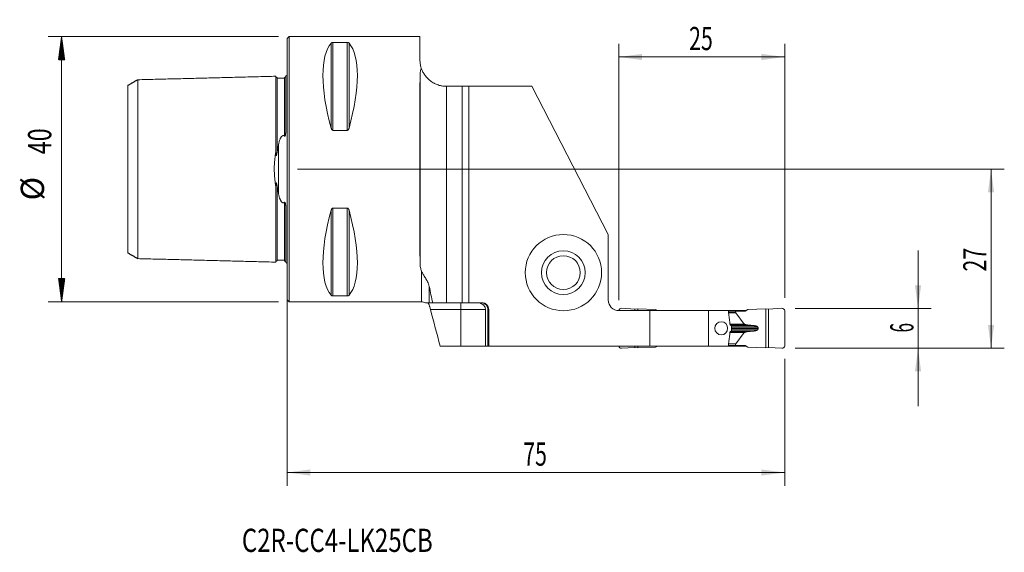
# Model space of a CAD drawing. Units: millimetres. Extents: x -40 to 108, y -58 to 23.
import ezdxf

# ---------------------------------------------------------------- set-up
doc = ezdxf.new("R2010")
doc.units = ezdxf.units.MM
for name, color, linetype in [('1', 4, 'Continuous'), ('2', 7, 'Continuous'), ('SK1', 4, 'Continuous'), ('SK2', 7, 'Continuous'), ('SK6', 5, 'Continuous')]:
    doc.layers.add(name, color=color, linetype=linetype)
doc.styles.add('iso_b_vert', font='simplex.shx')
doc.dimstyles.get("Standard").update_dxf_attribs({"dimtxt": 0.18, "dimasz": 0.18, "dimexe": 0.18, "dimexo": 0.0625, "dimgap": 0.09, "dimtad": 1, "dimzin": 0, "dimdsep": 52, "dimtxsty": 'Standard', "dimcen": 0.09, "dimadec": 0, "dimazin": 0, "dimtfac": 1, "dimtdec": 4, "dimtofl": 0, "dimtmove": 0, "dimatfit": 3, "dimfxl": 1, "dimtolj": 1, "dimtzin": 0, "dimarcsym": 0})

# ---------------------------------------------------------------- blocks, each defined once
blk = doc.blocks.new('_U0')
at = {"layer": '2', "lineweight": 13}
for p, q in [((1.5875, 0), (108.1, 0)), ((106.1, -27), (106.1, 0)), ((76.5875, -27), (108.1, -27))]:
    blk.add_line(p, q, dxfattribs=at)
at = {"layer": '2', "lineweight": 18}
for points in [[(106.1, 0), (106.560784, -3.499998), (105.639216, -3.500002)], [(106.1, -27), (105.639216, -23.500002), (106.560784, -23.499998)]]:
    blk.add_solid(points, dxfattribs=at)
at = {"layer": '2', "lineweight": 18, "insert": (105.410366, -15.432966), "char_height": 3.5, "attachment_point": 7, "rotation": 90, "line_spacing_factor": 1.084337, "style": 'iso_b_vert'}
blk.add_mtext('\\W0.6740;27', dxfattribs=at)
blk = doc.blocks.new('_U1')
at = {"layer": '2', "lineweight": 13}
for p, q in [((95.1, -12.25), (95.1, -35.75)), ((76.5875, -21), (97.1, -21)), ((76.5875, -27), (97.1, -27))]:
    blk.add_line(p, q, dxfattribs=at)
at = {"layer": '2', "lineweight": 18}
for points in [[(95.1, -21), (94.639216, -17.500002), (95.560784, -17.499998)], [(95.1, -27), (95.560784, -30.499998), (94.639216, -30.500002)]]:
    blk.add_solid(points, dxfattribs=at)
at = {"layer": '2', "lineweight": 18, "insert": (94.410366, -24.625233), "char_height": 3.5, "attachment_point": 7, "rotation": 90, "line_spacing_factor": 1.084337, "style": 'iso_b_vert'}
blk.add_mtext('\\W0.5404;6', dxfattribs=at)
blk = doc.blocks.new('_U2')
at = {"layer": '2', "lineweight": 13}
for p, q in [((50, -19.7375), (50, 18.925)), ((75, -19.4125), (75, 18.925)), ((50, 16.925), (75, 16.925))]:
    blk.add_line(p, q, dxfattribs=at)
at = {"layer": '2', "lineweight": 18}
for points in [[(50, 16.925), (53.499998, 17.385784), (53.500002, 16.464216)], [(75, 16.925), (71.500002, 16.464216), (71.499998, 17.385784)]]:
    blk.add_solid(points, dxfattribs=at)
at = {"layer": '2', "lineweight": 18, "insert": (60.595034, 17.957634), "char_height": 3.5, "attachment_point": 7, "line_spacing_factor": 1.084337, "style": 'iso_b_vert'}
blk.add_mtext('\\W0.6740;25', dxfattribs=at)
blk = doc.blocks.new('_U3')
at = {"layer": '2', "lineweight": 13}
for p, q in [((0, -1.5875), (0, -47.75)), ((75, -28.5875), (75, -47.75)), ((0, -45.75), (75, -45.75))]:
    blk.add_line(p, q, dxfattribs=at)
at = {"layer": '2', "lineweight": 18}
for points in [[(0, -45.75), (3.499998, -45.289216), (3.500002, -46.210784)], [(75, -45.75), (71.500002, -46.210784), (71.499998, -45.289216)]]:
    blk.add_solid(points, dxfattribs=at)
at = {"layer": '2', "lineweight": 18, "insert": (35.595034, -44.717366), "char_height": 3.5, "attachment_point": 7, "line_spacing_factor": 1.084337, "style": 'iso_b_vert'}
blk.add_mtext('\\W0.6740;75', dxfattribs=at)

msp = doc.modelspace()

# ---------------------------------------------------------------- hatches: boundary and pattern name
at = {"layer": 'SK2', "lineweight": 13}
h = msp.add_hatch(dxfattribs=at)
h.set_pattern_fill('ANSI31', color=256, scale=0.0062, style=0)
h.paths.add_polyline_path([(-33.98, 20), (-33.51, 16.5), (-34.44, 16.5)])
h = msp.add_hatch(dxfattribs=at)
h.set_pattern_fill('ANSI31', color=256, scale=0.0062, style=0)
h.paths.add_polyline_path([(-33.98, -20), (-34.44, -16.5), (-33.51, -16.5)])

# ---------------------------------------------------------------- linework, layer by layer
at = {"layer": '1', "lineweight": 18}
for p, q in [((0.3, 20), (0, 19.7)), ((0, 19.7), (0, -19.7)), ((20, 20), (0.3, 20)), ((0.3, 20), (0.3, -20)), ((20.03, 16.47), (20, 20)), ((6.92, 19.12), (9.08, 19.12)), ((24.05, 12.5), (24.03, 12.5)), ((24.05, 12.5), (26.4, 12.5)), ((27.4, 12.5), (26.4, 12.5)), ((26.4, 12.5), (26.4, -20.15)), ((27.4, 12.5), (36.9, 12.5)), ((27.4, -20.15), (27.4, 12.5)), ((48.4, -9.85), (36.9, 12.5)), ((9.08, 5.86), (6.92, 5.86)), ((6.92, -5.86), (9.08, -5.86)), ((48.4, -9.85), (48.4, -19.73)), ((9.08, -19.12), (6.92, -19.12)), ((0, -19.7), (0.3, -20)), ((0.3, -20), (20.28, -20)), ((21.95, -20.15), (24.05, -20.15)), ((26.4, -20.15), (24.05, -20.15)), ((27.4, -20.15), (26.4, -20.15)), ((29.4, -20.15), (27.4, -20.15)), ((29.89, -26.68), (29.89, -21.15)), ((30.28, -21.15), (30.28, -26.68)), ((30.4, -26.68), (30.4, -21.15)), ((50, -21.33), (54.67, -21.33)), ((50.42, -20.98), (52.43, -21.1)), ((52.43, -21.1), (52.86, -21.08)), ((52.43, -21.1), (52.43, -21.33)), ((55.53, -21.17), (52.86, -21.08)), ((52.86, -21.33), (52.86, -21.08)), ((54.67, -21.33), (63.5, -21.33)), ((54.67, -26.68), (54.67, -21.33)), ((55.53, -21.17), (55.82, -21.33)), ((63.5, -21.33), (66.48, -21.33)), ((63.5, -21.33), (63.5, -26.68)), ((67.81, -21.33), (66.48, -21.33)), ((66.48, -21.33), (66.51, -21.49)), ((67.61, -21.4), (66.5, -21.4)), ((69.04, -21.4), (67.61, -21.4)), ((67.61, -21.64), (67.61, -21.4)), ((68.91, -23.35), (67.62, -21.66)), ((69.18, -21.33), (67.81, -21.33)), ((67.81, -21.4), (67.81, -21.33)), ((69.47, -21.17), (69.04, -21.4)), ((69.47, -21.17), (72.14, -21.08)), ((72.57, -21.1), (72.14, -21.08)), ((72.14, -26.92), (72.14, -21.08)), ((74.58, -20.98), (72.57, -21.1)), ((72.57, -21.1), (72.57, -26.9)), ((75, -21.38), (75, -26.62)), ((67, -23.73), (67, -24.27)), ((69.31, -23.49), (69, -23.39)), ((68.91, -24.65), (67.62, -26.34)), ((69.31, -24.51), (69, -24.61)), ((70.99, -23.98), (70.99, -24.02)), ((26.2, -26.68), (23.07, -26.68)), ((29.89, -26.68), (26.2, -26.68)), ((29.89, -26.68), (30.28, -26.68)), ((30.4, -26.68), (30.28, -26.68)), ((30.4, -26.68), (54.67, -26.68)), ((52.43, -26.68), (52.43, -26.9)), ((52.86, -26.92), (52.86, -26.68)), ((54.67, -26.68), (63.5, -26.68)), ((55.53, -26.83), (55.82, -26.68)), ((63.5, -26.68), (66.48, -26.68)), ((66.51, -26.51), (66.48, -26.68)), ((67.81, -26.68), (66.48, -26.68)), ((67.61, -26.6), (66.5, -26.6)), ((67.61, -26.36), (67.61, -26.6)), ((69.04, -26.6), (67.61, -26.6)), ((67.81, -26.68), (67.81, -26.6)), ((69.18, -26.68), (67.81, -26.68)), ((69.47, -26.83), (69.04, -26.6)), ((50.42, -27.02), (52.43, -26.9)), ((52.43, -26.9), (52.86, -26.92)), ((55.53, -26.83), (52.86, -26.92)), ((69.47, -26.83), (72.14, -26.92)), ((72.57, -26.9), (72.14, -26.92)), ((74.58, -27.02), (72.57, -26.9))]:
    msp.add_line(p, q, dxfattribs=at)
at = {"layer": '1', "lineweight": 13}
for p, q in [((6.66, 19.02), (6.66, 6.17)), ((6.92, 19.12), (6.92, 5.86)), ((9.08, 19.12), (9.08, 5.86)), ((9.34, 19.02), (9.34, 6.17)), ((20.05, -14.22), (20.05, 14.22)), ((24.05, 12.5), (24.05, -20.15)), ((6.92, -5.86), (6.92, -19.12)), ((9.08, -5.86), (9.08, -19.12)), ((6.66, -6.17), (6.66, -19.02)), ((9.34, -6.17), (9.34, -19.02)), ((20.28, -20), (20.28, -15.39)), ((21.44, -17.71), (21.44, -20.15)), ((26.2, -20.15), (26.2, -21.15)), ((26.2, -21.15), (21.61, -21.15)), ((26.2, -26.68), (26.2, -21.15)), ((29.89, -21.15), (26.2, -21.15)), ((30.4, -21.15), (30.28, -21.15)), ((67.61, -21.64), (66.53, -21.64)), ((67.62, -21.66), (66.53, -21.66)), ((68.91, -23.35), (66.76, -23.35)), ((69, -23.39), (66.76, -23.39)), ((66.77, -23.49), (69.31, -23.49)), ((69.48, -23.52), (66.81, -23.52)), ((70.17, -23.57), (66.91, -23.57)), ((69, -24.61), (66.76, -24.61)), ((68.91, -24.65), (66.76, -24.65)), ((66.77, -24.51), (69.31, -24.51)), ((69.48, -24.48), (66.81, -24.48)), ((70.17, -24.43), (66.91, -24.43)), ((67, -23.79), (70.95, -23.79)), ((67, -23.98), (70.99, -23.98)), ((67, -24.02), (70.99, -24.02)), ((67, -24.21), (70.95, -24.21)), ((67.62, -26.34), (66.53, -26.34)), ((67.61, -26.36), (66.53, -26.36))]:
    msp.add_line(p, q, dxfattribs=at)
at = {"layer": '1', "lineweight": 18}
for radius in [5.75, 3.3, 2.55]:
    msp.add_circle((41.65, -15.6), radius, dxfattribs=at)
for centre, radius, start, end in [((20.28, -21.2), 1.2, 60.6621, 90), ((29.4, -21.15), 1, 360, 90), ((50, -19.73), 1.6, 180, 270), ((50.4, -21.38), 0.4, 86.667, 172.4692), ((74.6, -21.38), 0.4, 0, 93.333), ((50.4, -26.62), 0.4, 188.3562, 273.333), ((74.6, -26.62), 0.4, 266.667, 0)]:
    msp.add_arc(centre, radius, start, end, dxfattribs=at)
for centre, major_axis, ratio, start_param, end_param in [((16.95, 0), (9.37, -19.74), 0.341999, -2.988866, -2.045273), ((-0.95, 0), (9.37, 19.74), 0.341999, -1.09632, -0.152726), ((20.17, 0), (0, 20), 0.008727, 0.779965, 2.361627), ((16.95, 0), (9.37, 19.74), 0.341999, 2.045273, 2.988866), ((-0.95, 0), (9.37, -19.74), 0.341999, 0.152726, 1.09632), ((68.04, -21.64), (0.433, 0), 0.230868, 3.141593, -2.96704), ((69.34, -23.33), (0.433, 0), 0.230868, -2.96706, -2.477509), ((69.34, -24.67), (0.433, 0), 0.230868, 2.477509, 2.96706), ((68.04, -26.36), (0.433, 0), 0.230868, 2.96704, 3.141593)]:
    msp.add_ellipse(centre, major_axis=major_axis, ratio=ratio, start_param=start_param, end_param=end_param, dxfattribs=at)
msp.add_ellipse((65.43, -24), major_axis=(0, 1), ratio=0.962401, dxfattribs=at)
for points, degree, knots in [([(6.66, 19.02), (6.67, 19.04), (6.68, 19.05), (6.7, 19.06), (6.71, 19.07), (6.73, 19.08), (6.74, 19.08), (6.75, 19.09), (6.76, 19.09), (6.77, 19.1), (6.78, 19.1), (6.79, 19.1), (6.81, 19.11), (6.81, 19.11), (6.84, 19.11), (6.85, 19.12), (6.88, 19.12), (6.89, 19.12), (6.9, 19.12), (6.91, 19.12), (6.92, 19.12)], 3, [0, 0, 0, 0, 0.25, 0.25, 0.375, 0.375, 0.5, 0.5, 0.5625, 0.5625, 0.625, 0.6875, 0.6875, 0.75, 0.75, 0.875, 0.875, 0.9375, 0.9375, 1, 1, 1, 1]), ([(9.08, 19.12), (9.09, 19.12), (9.1, 19.12), (9.11, 19.12), (9.12, 19.12), (9.14, 19.12), (9.15, 19.12), (9.16, 19.11), (9.17, 19.11), (9.19, 19.11), (9.19, 19.11), (9.21, 19.1), (9.21, 19.1), (9.23, 19.1), (9.24, 19.09), (9.26, 19.08), (9.27, 19.08), (9.29, 19.07), (9.3, 19.06), (9.32, 19.05), (9.33, 19.04), (9.34, 19.02)], 3, [0, 0, 0, 0, 0.0625, 0.0625, 0.125, 0.125, 0.1875, 0.1875, 0.25, 0.25, 0.3125, 0.3125, 0.375, 0.375, 0.5, 0.5, 0.625, 0.625, 0.75, 0.75, 1, 1, 1, 1]), ([(20.03, 16.47), (20.03, 16.28), (20.05, 16.08), (20.09, 15.78), (20.11, 15.68), (20.16, 15.47), (20.19, 15.37), (20.23, 15.26)], 3, [0, 0, 0, 0, 0.5, 0.5, 0.75, 0.75, 1, 1, 1, 1]), ([(20.23, 15.26), (20.17, 15.1), (20.13, 14.93), (20.07, 14.58), (20.05, 14.4), (20.05, 14.22)], 3, [0, 0, 0, 0, 0.5, 0.5, 1, 1, 1, 1]), ([(20.23, 15.26), (20.25, 15.18), (20.28, 15.1), (20.35, 14.93), (20.39, 14.85), (20.5, 14.61), (20.59, 14.45), (20.75, 14.21), (20.8, 14.14), (20.92, 13.99), (20.98, 13.91), (21.06, 13.82), (21.08, 13.8), (21.11, 13.76), (21.16, 13.71), (21.22, 13.66), (21.33, 13.55), (21.4, 13.48), (21.56, 13.35), (21.64, 13.29), (21.82, 13.17), (21.91, 13.11), (22.05, 13.02), (22.1, 13), (22.2, 12.94), (22.25, 12.92), (22.4, 12.85), (22.5, 12.8), (22.72, 12.72), (22.83, 12.68), (22.98, 12.64), (23.01, 12.63), (23.06, 12.62), (23.15, 12.6), (23.24, 12.58), (23.42, 12.55), (23.54, 12.53), (23.78, 12.51), (23.91, 12.5), (24.03, 12.5)], 3, [0, 0, 0, 0, 0.0625, 0.0625, 0.125, 0.125, 0.25, 0.25, 0.3125, 0.3125, 0.375, 0.375, 0.390625, 0.390625, 0.40625, 0.4375, 0.4375, 0.5, 0.5, 0.5625, 0.5625, 0.625, 0.625, 0.65625, 0.65625, 0.6875, 0.6875, 0.75, 0.75, 0.8125, 0.8125, 0.828125, 0.828125, 0.84375, 0.875, 0.875, 0.9375, 0.9375, 1, 1, 1, 1]), ([(6.92, 5.86), (6.91, 5.86), (6.9, 5.86), (6.89, 5.86), (6.88, 5.87), (6.86, 5.87), (6.85, 5.88), (6.84, 5.89), (6.83, 5.89), (6.81, 5.9), (6.81, 5.91), (6.79, 5.92), (6.79, 5.93), (6.77, 5.95), (6.76, 5.96), (6.74, 5.99), (6.73, 6.01), (6.71, 6.04), (6.7, 6.05), (6.68, 6.1), (6.67, 6.14), (6.66, 6.17)], 3, [0, 0, 0, 0, 0.0625, 0.0625, 0.125, 0.125, 0.1875, 0.1875, 0.25, 0.25, 0.3125, 0.3125, 0.375, 0.375, 0.5, 0.5, 0.625, 0.625, 0.75, 0.75, 1, 1, 1, 1]), ([(9.34, 6.17), (9.33, 6.14), (9.32, 6.1), (9.3, 6.05), (9.29, 6.04), (9.27, 6.01), (9.26, 5.99), (9.25, 5.97), (9.24, 5.96), (9.23, 5.95), (9.22, 5.93), (9.21, 5.92), (9.19, 5.91), (9.19, 5.9), (9.16, 5.89), (9.15, 5.88), (9.12, 5.87), (9.11, 5.86), (9.1, 5.86), (9.09, 5.86), (9.08, 5.86)], 3, [0, 0, 0, 0, 0.25, 0.25, 0.375, 0.375, 0.5, 0.5, 0.5625, 0.5625, 0.625, 0.6875, 0.6875, 0.75, 0.75, 0.875, 0.875, 0.9375, 0.9375, 1, 1, 1, 1]), ([(6.66, -6.17), (6.67, -6.14), (6.68, -6.1), (6.7, -6.05), (6.71, -6.04), (6.73, -6.01), (6.74, -5.99), (6.75, -5.97), (6.76, -5.96), (6.77, -5.95), (6.78, -5.93), (6.79, -5.92), (6.81, -5.91), (6.81, -5.9), (6.84, -5.89), (6.85, -5.88), (6.88, -5.87), (6.89, -5.86), (6.9, -5.86), (6.91, -5.86), (6.92, -5.86)], 3, [0, 0, 0, 0, 0.25, 0.25, 0.375, 0.375, 0.5, 0.5, 0.5625, 0.5625, 0.625, 0.6875, 0.6875, 0.75, 0.75, 0.875, 0.875, 0.9375, 0.9375, 1, 1, 1, 1]), ([(9.08, -5.86), (9.09, -5.86), (9.1, -5.86), (9.11, -5.86), (9.12, -5.87), (9.14, -5.87), (9.15, -5.88), (9.16, -5.89), (9.17, -5.89), (9.19, -5.9), (9.19, -5.91), (9.21, -5.92), (9.21, -5.93), (9.23, -5.95), (9.24, -5.96), (9.26, -5.99), (9.27, -6.01), (9.29, -6.04), (9.3, -6.05), (9.32, -6.1), (9.33, -6.14), (9.34, -6.17)], 3, [0, 0, 0, 0, 0.0625, 0.0625, 0.125, 0.125, 0.1875, 0.1875, 0.25, 0.25, 0.3125, 0.3125, 0.375, 0.375, 0.5, 0.5, 0.625, 0.625, 0.75, 0.75, 1, 1, 1, 1]), ([(20.05, -14.22), (20.05, -14.43), (20.07, -14.63), (20.13, -14.92), (20.15, -15.02), (20.21, -15.21), (20.24, -15.3), (20.28, -15.39)], 3, [0, 0, 0, 0, 0.5, 0.5, 0.75, 0.75, 1, 1, 1, 1]), ([(21.44, -17.71), (21.43, -17.65), (21.41, -17.59), (21.37, -17.46), (21.35, -17.4), (21.29, -17.22), (21.24, -17.11), (21.16, -16.94), (21.13, -16.89), (21.09, -16.81), (21.08, -16.78), (21.05, -16.73), (21.03, -16.71), (20.96, -16.58), (20.91, -16.49), (20.79, -16.3), (20.74, -16.22), (20.63, -16.05), (20.58, -15.96), (20.48, -15.8), (20.44, -15.72), (20.35, -15.56), (20.31, -15.47), (20.28, -15.39)], 3, [0, 0, 0, 0, 0.0625, 0.0625, 0.125, 0.125, 0.25, 0.25, 0.3125, 0.3125, 0.34375, 0.34375, 0.375, 0.375, 0.5, 0.5, 0.625, 0.625, 0.75, 0.75, 0.875, 0.875, 1, 1, 1, 1]), ([(6.92, -19.12), (6.91, -19.12), (6.9, -19.12), (6.89, -19.12), (6.88, -19.12), (6.86, -19.12), (6.85, -19.12), (6.84, -19.11), (6.83, -19.11), (6.81, -19.11), (6.81, -19.11), (6.79, -19.1), (6.79, -19.1), (6.77, -19.1), (6.76, -19.09), (6.74, -19.08), (6.73, -19.08), (6.71, -19.07), (6.7, -19.06), (6.68, -19.05), (6.67, -19.04), (6.66, -19.02)], 3, [0, 0, 0, 0, 0.0625, 0.0625, 0.125, 0.125, 0.1875, 0.1875, 0.25, 0.25, 0.3125, 0.3125, 0.375, 0.375, 0.5, 0.5, 0.625, 0.625, 0.75, 0.75, 1, 1, 1, 1]), ([(9.34, -19.02), (9.33, -19.04), (9.32, -19.05), (9.3, -19.06), (9.29, -19.07), (9.27, -19.08), (9.26, -19.08), (9.25, -19.09), (9.24, -19.09), (9.23, -19.1), (9.22, -19.1), (9.21, -19.1), (9.19, -19.11), (9.19, -19.11), (9.16, -19.11), (9.15, -19.12), (9.12, -19.12), (9.11, -19.12), (9.1, -19.12), (9.09, -19.12), (9.08, -19.12)], 3, [0, 0, 0, 0, 0.25, 0.25, 0.375, 0.375, 0.5, 0.5, 0.5625, 0.5625, 0.625, 0.6875, 0.6875, 0.75, 0.75, 0.875, 0.875, 0.9375, 0.9375, 1, 1, 1, 1]), ([(21.44, -20.15), (21.43, -20.15), (21.41, -20.15), (21.39, -20.15), (21.39, -20.15), (21.39, -20.15), (21.39, -20.15), (21.38, -20.15), (21.38, -20.15), (21.36, -20.15), (21.35, -20.15), (21.29, -20.15), (21.25, -20.15), (21.17, -20.15), (21.15, -20.15), (21.1, -20.15), (21.07, -20.15), (21.02, -20.15), (21, -20.15), (20.96, -20.15), (20.94, -20.15), (20.9, -20.15), (20.89, -20.15), (20.87, -20.15), (20.86, -20.15), (20.86, -20.15), (20.86, -20.15), (20.86, -20.15)], 3, [0, 0, 0, 0, 0.097543, 0.097543, 0.100591, 0.100591, 0.10364, 0.109736, 0.121929, 0.146315, 0.195086, 0.195086, 0.390173, 0.390173, 0.487716, 0.487716, 0.585259, 0.585259, 0.682802, 0.682802, 0.780346, 0.780346, 0.877889, 0.877889, 0.975432, 0.975432, 1, 1, 1, 1]), ([(21.44, -20.53), (21.43, -20.5), (21.42, -20.47), (21.4, -20.41), (21.38, -20.39), (21.37, -20.36), (21.36, -20.34), (21.35, -20.32), (21.34, -20.31), (21.32, -20.28), (21.31, -20.27), (21.28, -20.23), (21.26, -20.22), (21.25, -20.2), (21.24, -20.2), (21.23, -20.18), (21.22, -20.18), (21.2, -20.17), (21.19, -20.16), (21.17, -20.15), (21.17, -20.15), (21.16, -20.15)], 3, [0, 0, 0, 0, 0.125, 0.125, 0.25, 0.25, 0.3125, 0.3125, 0.375, 0.375, 0.5, 0.5, 0.625, 0.625, 0.6875, 0.6875, 0.75, 0.75, 0.875, 0.875, 1, 1, 1, 1]), ([(21.44, -20.15), (21.5, -20.15), (21.57, -20.15), (21.75, -20.15), (21.84, -20.15), (21.95, -20.15)], 3, [0, 0, 0, 0, 0.5, 0.5, 1, 1, 1, 1]), ([(21.44, -20.53), (21.45, -20.57), (21.47, -20.62), (21.49, -20.69), (21.5, -20.73), (21.51, -20.77), (21.52, -20.79), (21.52, -20.81), (21.54, -20.87), (21.57, -20.98), (21.6, -21.09), (21.61, -21.15)], 3, [0, 0, 0, 0, 0.25, 0.25, 0.375, 0.4375, 0.4375, 0.5, 0.5, 0.75, 1, 1, 1, 1]), ([(28.7, -20.15), (28.72, -20.15), (28.73, -20.15), (28.77, -20.15), (28.82, -20.15), (28.88, -20.16), (28.98, -20.17), (29.06, -20.19), (29.14, -20.22), (29.16, -20.22), (29.19, -20.23), (29.21, -20.24), (29.26, -20.26), (29.29, -20.27), (29.39, -20.32), (29.45, -20.36), (29.52, -20.42), (29.54, -20.43), (29.57, -20.45), (29.61, -20.49), (29.67, -20.55), (29.71, -20.61), (29.74, -20.65), (29.75, -20.67), (29.77, -20.7), (29.78, -20.72), (29.82, -20.8), (29.85, -20.86), (29.88, -20.97), (29.88, -21), (29.89, -21.08), (29.89, -21.11), (29.89, -21.15)], 3, [0, 0, 0, 0, 0.03125, 0.03125, 0.0625, 0.125, 0.125, 0.25, 0.25, 0.28125, 0.28125, 0.3125, 0.3125, 0.375, 0.375, 0.5, 0.5, 0.53125, 0.53125, 0.5625, 0.625, 0.6875, 0.6875, 0.71875, 0.71875, 0.75, 0.75, 0.875, 0.875, 0.9375, 0.9375, 1, 1, 1, 1]), ([(29.24, -20.15), (29.31, -20.15), (29.37, -20.16), (29.47, -20.17), (29.5, -20.18), (29.57, -20.2), (29.6, -20.21), (29.69, -20.25), (29.75, -20.28), (29.82, -20.32), (29.84, -20.33), (29.87, -20.35), (29.88, -20.36), (29.92, -20.39), (29.94, -20.41), (30.02, -20.48), (30.06, -20.53), (30.11, -20.6), (30.12, -20.61), (30.14, -20.64), (30.15, -20.66), (30.17, -20.7), (30.2, -20.76), (30.22, -20.82), (30.24, -20.89), (30.25, -20.92), (30.27, -21.02), (30.28, -21.08), (30.28, -21.15)], 3, [0, 0, 0, 0, 0.125, 0.125, 0.1875, 0.1875, 0.25, 0.25, 0.375, 0.375, 0.40625, 0.40625, 0.4375, 0.4375, 0.5, 0.5, 0.625, 0.625, 0.65625, 0.65625, 0.6875, 0.6875, 0.75, 0.8125, 0.8125, 0.875, 0.875, 1, 1, 1, 1]), ([(66.51, -21.49), (66.52, -21.57), (66.53, -21.65), (66.56, -21.82), (66.57, -21.9), (66.6, -22.16), (66.63, -22.32), (66.67, -22.66), (66.69, -22.83), (66.73, -23.16), (66.75, -23.33), (66.77, -23.5)], 3, [0, 0, 0, 0, 0.125, 0.125, 0.25, 0.25, 0.5, 0.5, 0.75, 0.75, 1, 1, 1, 1]), ([(66.93, -23.58), (66.94, -23.59), (66.94, -23.59), (66.95, -23.6), (66.96, -23.6), (66.96, -23.61), (66.97, -23.62), (66.98, -23.63), (66.98, -23.63), (66.98, -23.64), (66.99, -23.65), (66.99, -23.67), (66.99, -23.67), (67, -23.69), (67, -23.71), (67, -23.73)], 3, [0, 0, 0, 0, 0.125, 0.125, 0.25, 0.25, 0.375, 0.375, 0.5, 0.5, 0.625, 0.625, 0.75, 0.75, 1, 1, 1, 1]), ([(69.48, -23.52), (69.48, -23.52), (69.46, -23.52), (69.45, -23.51), (69.43, -23.51), (69.41, -23.51), (69.4, -23.51), (69.38, -23.5), (69.37, -23.5), (69.35, -23.5), (69.34, -23.5), (69.33, -23.49), (69.32, -23.49), (69.31, -23.49), (69.31, -23.49)], 3, [0, 0, 0, 0, 0.105599, 0.207133, 0.304606, 0.398022, 0.487386, 0.572701, 0.653975, 0.731214, 0.804426, 0.87362, 0.938807, 1, 1, 1, 1]), ([(70.17, -23.57), (70.14, -23.57), (70.09, -23.57), (70.01, -23.56), (69.93, -23.56), (69.85, -23.55), (69.78, -23.54), (69.7, -23.54), (69.63, -23.53), (69.55, -23.52), (69.51, -23.52), (69.48, -23.52)], 3, [0, 0, 0, 0, 0.118228, 0.234676, 0.349345, 0.462235, 0.573346, 0.682678, 0.790231, 0.896005, 1, 1, 1, 1]), ([(70.17, -23.57), (70.4, -23.59), (70.58, -23.62), (70.7, -23.65), (70.78, -23.68), (70.92, -23.73), (70.95, -23.79)], 2, [0, 0, 0, 0.5, 0.5, 0.75, 0.75, 1, 1, 1]), ([(66.51, -26.51), (66.52, -26.43), (66.53, -26.35), (66.56, -26.18), (66.57, -26.1), (66.6, -25.84), (66.63, -25.68), (66.67, -25.34), (66.69, -25.17), (66.73, -24.84), (66.75, -24.67), (66.77, -24.5)], 3, [0, 0, 0, 0, 0.125, 0.125, 0.25, 0.25, 0.5, 0.5, 0.75, 0.75, 1, 1, 1, 1]), ([(67, -24.27), (67, -24.28), (67, -24.29), (67, -24.31), (67, -24.31), (66.99, -24.33), (66.99, -24.33), (66.99, -24.35), (66.98, -24.36), (66.98, -24.37), (66.98, -24.37), (66.97, -24.38), (66.96, -24.39), (66.95, -24.4), (66.94, -24.41), (66.93, -24.42)], 3, [0, 0, 0, 0, 0.125, 0.125, 0.25, 0.25, 0.375, 0.375, 0.5, 0.5, 0.625, 0.625, 0.75, 0.75, 1, 1, 1, 1]), ([(70.17, -24.43), (70.18, -24.43), (70.2, -24.43), (70.24, -24.42), (70.27, -24.42), (70.3, -24.42), (70.33, -24.41), (70.36, -24.41), (70.39, -24.41), (70.41, -24.4), (70.44, -24.4), (70.47, -24.4), (70.49, -24.39), (70.52, -24.39), (70.54, -24.38), (70.56, -24.38), (70.59, -24.37), (70.64, -24.36), (70.69, -24.35), (70.74, -24.34), (70.77, -24.33), (70.8, -24.32), (70.81, -24.31), (70.83, -24.3), (70.84, -24.3), (70.86, -24.29), (70.87, -24.29), (70.88, -24.28), (70.89, -24.27), (70.9, -24.27), (70.91, -24.26), (70.92, -24.25), (70.93, -24.25), (70.93, -24.24), (70.94, -24.23), (70.94, -24.22), (70.95, -24.22), (70.95, -24.21), (70.95, -24.21)], 3, [0, 0, 0, 0, 0.040997, 0.080909, 0.119736, 0.157478, 0.194136, 0.229709, 0.264199, 0.297606, 0.32993, 0.361172, 0.391332, 0.420411, 0.44841, 0.47533, 0.501171, 0.572593, 0.638081, 0.697671, 0.751411, 0.77278, 0.793235, 0.812782, 0.831431, 0.849191, 0.866073, 0.882089, 0.897256, 0.911592, 0.925117, 0.937856, 0.94984, 0.961106, 0.971697, 0.981666, 0.991075, 1, 1, 1, 1]), ([(70.95, -24.21), (70.95, -24.21), (70.95, -24.2), (70.96, -24.19), (70.96, -24.18), (70.97, -24.17), (70.97, -24.15), (70.97, -24.14), (70.98, -24.13), (70.98, -24.12), (70.98, -24.11), (70.98, -24.1), (70.98, -24.09), (70.99, -24.08), (70.99, -24.06), (70.99, -24.05), (70.99, -24.04), (70.99, -24.03), (70.99, -24.02), (70.99, -24.02)], 3, [0, 0, 0, 0, 0.061588, 0.122688, 0.183326, 0.24353, 0.303327, 0.362745, 0.421815, 0.480564, 0.539024, 0.597225, 0.655197, 0.712972, 0.770581, 0.828056, 0.88543, 0.942733, 1, 1, 1, 1])]:
    msp.add_open_spline(points, degree=degree, knots=knots, dxfattribs=at)
for points, degree in [([(21.95, -20.15), (21.77, -19.34), (21.6, -18.53), (21.44, -17.71)], 3), ([(21.61, -21.15), (22.1, -22.99), (22.58, -24.83), (23.07, -26.68)], 3), ([(66.77, -23.5), (66.83, -23.53), (66.88, -23.56), (66.93, -23.58)], 3), ([(66.93, -24.42), (66.88, -24.44), (66.83, -24.47), (66.77, -24.5)], 3), ([(69.48, -24.48), (69.38, -24.49), (69.31, -24.51)], 2), ([(70.17, -24.43), (69.82, -24.45), (69.48, -24.48)], 2), ([(70.95, -23.79), (70.99, -23.88), (70.99, -23.98)], 2)]:
    msp.add_open_spline(points, degree=degree, dxfattribs=at)
at = {"layer": 'SK1', "lineweight": 18}
for p, q in [((-0.2, 14.08), (-0.2, 5.68)), ((-0.2, -14.08), (-0.2, -5.68))]:
    msp.add_line(p, q, dxfattribs=at)
at = {"layer": 'SK1', "lineweight": 13}
msp.add_line((-1.31, 3.63), (-1.31, -3.63), dxfattribs=at)
at = {"layer": 'SK1', "lineweight": 18}
for centre, start, end in [((-0.6, 15), 293.5782, 306.8699), ((-0.6, -15), 53.1301, 66.4218)]:
    msp.add_arc(centre, 1, start, end, dxfattribs=at)
for points, degree in [([(-22.5, 13.5), (-23.25, 13.06), (-24, 12.63)], 2), ([(-1.7, 14.02), (-12.1, 13.75), (-22.5, 13.49)], 2), ([(-0.39, 13.74), (-0.94, 13.73), (-1.5, 13.71)], 2), ([(-1.5, 2.6), (-1.44, 2.95), (-1.37, 3.29), (-1.31, 3.63)], 3), ([(-1.31, -3.63), (-1.37, -3.29), (-1.44, -2.95), (-1.5, -2.6)], 3), ([(-24, -12.63), (-23.25, -13.06), (-22.5, -13.5)], 2), ([(-22.5, -13.49), (-12.1, -13.75), (-1.7, -14.02)], 2), ([(-1.5, -13.71), (-0.94, -13.73), (-0.39, -13.74)], 2)]:
    msp.add_open_spline(points, degree=degree, dxfattribs=at)
for points, knots in [([(-22.5, 13.49), (-22.5, 13.5), (-22.5, 13.48), (-22.5, 13.33), (-22.5, 13.07), (-22.5, 12.6), (-22.5, 11.79), (-22.5, 10.71), (-22.5, 9.7), (-22.5, 8.6), (-22.5, 7.36), (-22.5, 5.98), (-22.5, 4.89), (-22.5, 3.74), (-22.5, 2.53), (-22.5, 1.49), (-22.5, 0.64), (-22.5, 0), (-22.5, -0.64), (-22.5, -1.49), (-22.5, -2.53), (-22.5, -3.74), (-22.5, -4.89), (-22.5, -5.98), (-22.5, -7.36), (-22.5, -8.6), (-22.5, -9.7), (-22.5, -10.71), (-22.5, -11.79), (-22.5, -12.6), (-22.5, -13.07), (-22.5, -13.33), (-22.5, -13.48), (-22.5, -13.5), (-22.5, -13.49)], [0, 0, 0, 0, 0.027768, 0.055546, 0.083325, 0.111103, 0.16666, 0.222216, 0.249995, 0.277773, 0.33333, 0.361108, 0.388887, 0.416665, 0.444443, 0.472222, 0.486111, 0.5, 0.513889, 0.527778, 0.555557, 0.583335, 0.611113, 0.638892, 0.66667, 0.722227, 0.750005, 0.777783, 0.83334, 0.888897, 0.916675, 0.944454, 0.972232, 1, 1, 1, 1]), ([(-1.5, 13.83), (-1.52, 13.82), (-1.56, 13.83), (-1.61, 13.85), (-1.64, 13.88), (-1.67, 13.91), (-1.69, 13.96), (-1.7, 13.99), (-1.7, 14.02)], [0, 0, 0, 0, 0.239506, 0.368426, 0.500072, 0.631706, 0.760593, 1, 1, 1, 1]), ([(-1.7, 14.02), (-1.7, 14.03), (-1.7, 14), (-1.7, 13.85), (-1.7, 13.58), (-1.7, 13.1), (-1.7, 12.26), (-1.7, 11.16), (-1.7, 10.12), (-1.7, 8.99), (-1.7, 7.71), (-1.7, 6.3), (-1.7, 5.17), (-1.7, 3.97), (-1.7, 3.09), (-1.7, 2.62), (-1.7, 2.58)], [0, 0, 0, 0, 0.061947, 0.124127, 0.186308, 0.248488, 0.372849, 0.49721, 0.55939, 0.62157, 0.745931, 0.808112, 0.870292, 0.932472, 0.994653, 1, 1, 1, 1]), ([(-1.5, 13.83), (-1.5, 13.83), (-1.5, 13.8), (-1.5, 13.75), (-1.5, 13.71)], [0, 0, 0, 0, 0.558773, 1, 1, 1, 1]), ([(-0.2, 14), (-0.2, 13.99), (-0.2, 13.98), (-0.21, 13.97), (-0.21, 13.96), (-0.21, 13.95), (-0.22, 13.95), (-0.23, 13.93), (-0.23, 13.93), (-0.24, 13.92), (-0.24, 13.91), (-0.25, 13.91), (-0.26, 13.9), (-0.27, 13.89), (-0.27, 13.89), (-0.28, 13.88), (-0.29, 13.88), (-0.3, 13.87), (-0.3, 13.87), (-0.31, 13.87), (-0.31, 13.86), (-0.32, 13.86), (-0.32, 13.86), (-0.33, 13.86), (-0.33, 13.86), (-0.34, 13.85), (-0.35, 13.85), (-0.35, 13.85), (-0.36, 13.85), (-0.37, 13.85), (-0.37, 13.85), (-0.38, 13.85), (-0.38, 13.85), (-0.39, 13.85), (-0.39, 13.84), (-0.39, 13.84)], [0, 0, 0, 0, 0.25, 0.25, 0.375, 0.375, 0.5, 0.5, 0.625, 0.625, 0.6875, 0.6875, 0.75, 0.75, 0.8125, 0.8125, 0.84375, 0.84375, 0.875, 0.875, 0.890625, 0.890625, 0.90625, 0.90625, 0.921875, 0.921875, 0.9375, 0.9375, 0.953125, 0.953125, 0.96875, 0.96875, 0.984375, 0.984375, 1, 1, 1, 1]), ([(-0.39, 13.84), (-0.39, 13.84), (-0.39, 13.82), (-0.39, 13.77), (-0.39, 13.74)], [0, 0, 0, 0, 0.398611, 1, 1, 1, 1]), ([(-24, -12.63), (-24, -12.63), (-24, -12.61), (-24, -12.47), (-24, -12.23), (-24, -11.78), (-24, -11), (-24, -9.97), (-24, -9), (-24, -7.94), (-24, -6.77), (-24, -5.46), (-24, -4.43), (-24, -3.35), (-24, -2.24), (-24, -1.31), (-24, -0.55), (-24, 0), (-24, 0.55), (-24, 1.31), (-24, 2.24), (-24, 3.35), (-24, 4.43), (-24, 5.46), (-24, 6.77), (-24, 7.94), (-24, 9), (-24, 9.97), (-24, 11), (-24, 11.78), (-24, 12.23), (-24, 12.47), (-24, 12.61), (-24, 12.63), (-24, 12.63)], [0, 0, 0, 0, 0.023359, 0.051397, 0.079435, 0.107473, 0.163548, 0.219624, 0.247661, 0.275699, 0.331775, 0.359812, 0.38785, 0.415888, 0.443926, 0.471963, 0.485982, 0.500001, 0.51402, 0.528039, 0.556077, 0.584114, 0.612152, 0.64019, 0.668228, 0.724303, 0.752341, 0.780378, 0.836454, 0.892529, 0.920567, 0.948605, 0.976643, 1, 1, 1, 1]), ([(-1.31, 3.63), (-1.29, 3.71), (-1.28, 3.78), (-1.24, 3.93), (-1.22, 4.01), (-1.18, 4.16), (-1.16, 4.23), (-1.11, 4.38), (-1.09, 4.45), (-1.04, 4.56), (-1.03, 4.59), (-1, 4.66), (-0.98, 4.69), (-0.95, 4.74), (-0.94, 4.76), (-0.92, 4.8), (-0.91, 4.81), (-0.88, 4.86), (-0.86, 4.89), (-0.82, 4.94), (-0.8, 4.95), (-0.78, 4.97), (-0.78, 4.98), (-0.76, 4.99), (-0.75, 5), (-0.73, 5.02), (-0.71, 5.03), (-0.68, 5.05), (-0.67, 5.05), (-0.65, 5.06), (-0.64, 5.06), (-0.62, 5.07), (-0.61, 5.07), (-0.61, 5.07), (-0.59, 5.07), (-0.57, 5.07), (-0.56, 5.07), (-0.55, 5.07), (-0.54, 5.07), (-0.52, 5.07), (-0.5, 5.06), (-0.48, 5.05), (-0.46, 5.05), (-0.45, 5.04), (-0.43, 5.03), (-0.41, 5.01), (-0.39, 5)], [0, 0, 0, 0, 0.125, 0.125, 0.25, 0.25, 0.375, 0.375, 0.5, 0.5, 0.5625, 0.5625, 0.625, 0.625, 0.65625, 0.65625, 0.6875, 0.6875, 0.75, 0.75, 0.78125, 0.78125, 0.796875, 0.796875, 0.8125, 0.8125, 0.84375, 0.84375, 0.859375, 0.859375, 0.875, 0.882813, 0.882813, 0.890625, 0.890625, 0.90625, 0.914063, 0.914063, 0.921875, 0.921875, 0.9375, 0.953125, 0.953125, 0.96875, 0.96875, 1, 1, 1, 1]), ([(-0.39, 5), (-0.39, 5), (-0.39, 5), (-0.38, 4.99), (-0.38, 4.99), (-0.37, 4.99), (-0.37, 4.99), (-0.36, 4.98), (-0.35, 4.98), (-0.35, 4.99), (-0.34, 4.99), (-0.33, 4.99), (-0.33, 4.99), (-0.32, 5), (-0.31, 5.01), (-0.3, 5.02), (-0.3, 5.03), (-0.29, 5.04), (-0.28, 5.05), (-0.27, 5.07), (-0.27, 5.09), (-0.26, 5.12), (-0.25, 5.14), (-0.24, 5.17), (-0.24, 5.18), (-0.23, 5.23), (-0.23, 5.26), (-0.22, 5.33), (-0.21, 5.36), (-0.21, 5.42), (-0.21, 5.46), (-0.2, 5.55), (-0.2, 5.62), (-0.2, 5.68)], [0, 0, 0, 0, 0.015625, 0.015625, 0.03125, 0.03125, 0.046875, 0.046875, 0.0625, 0.0625, 0.078125, 0.078125, 0.09375, 0.09375, 0.125, 0.125, 0.15625, 0.15625, 0.1875, 0.1875, 0.25, 0.25, 0.3125, 0.3125, 0.375, 0.375, 0.5, 0.5, 0.625, 0.625, 0.75, 0.75, 1, 1, 1, 1]), ([(-1.7, -2.58), (-1.72, -2.48), (-1.73, -2.38), (-1.76, -2.16), (-1.78, -2.06), (-1.82, -1.74), (-1.84, -1.53), (-1.88, -1.1), (-1.9, -0.88), (-1.92, -0.44), (-1.93, -0.22), (-1.93, 0.05), (-1.93, 0.11), (-1.93, 0.22), (-1.93, 0.28), (-1.92, 0.44), (-1.92, 0.55), (-1.9, 0.88), (-1.88, 1.1), (-1.84, 1.53), (-1.82, 1.74), (-1.76, 2.17), (-1.73, 2.38), (-1.7, 2.58)], [0, 0, 0, 0, 0.0625, 0.0625, 0.125, 0.125, 0.25, 0.25, 0.375, 0.375, 0.5, 0.5, 0.53125, 0.53125, 0.5625, 0.5625, 0.625, 0.625, 0.75, 0.75, 0.875, 0.875, 1, 1, 1, 1]), ([(-1.7, 2.58), (-1.7, 2.54), (-1.7, 2.49), (-1.7, 2.39), (-1.69, 2.34), (-1.69, 2.27), (-1.69, 2.24), (-1.68, 2.19), (-1.68, 2.17), (-1.68, 2.13), (-1.67, 2.12), (-1.67, 2.1), (-1.67, 2.1), (-1.67, 2.09), (-1.66, 2.08), (-1.66, 2.07), (-1.66, 2.06), (-1.65, 2.05), (-1.65, 2.05), (-1.65, 2.05), (-1.65, 2.05), (-1.64, 2.04), (-1.64, 2.04), (-1.64, 2.04), (-1.63, 2.05), (-1.63, 2.05), (-1.63, 2.05), (-1.62, 2.05), (-1.62, 2.06), (-1.62, 2.06), (-1.62, 2.07), (-1.61, 2.08), (-1.61, 2.08), (-1.6, 2.1), (-1.6, 2.11), (-1.59, 2.14), (-1.58, 2.16), (-1.57, 2.21), (-1.57, 2.23), (-1.55, 2.27), (-1.55, 2.3), (-1.54, 2.36), (-1.53, 2.41), (-1.51, 2.5), (-1.5, 2.55), (-1.5, 2.6)], [0, 0, 0, 0, 0.125, 0.125, 0.25, 0.25, 0.3125, 0.3125, 0.375, 0.375, 0.40625, 0.40625, 0.421875, 0.421875, 0.4375, 0.4375, 0.453125, 0.453125, 0.460938, 0.460938, 0.46875, 0.46875, 0.476563, 0.476563, 0.484375, 0.484375, 0.492188, 0.492188, 0.5, 0.5, 0.515625, 0.515625, 0.53125, 0.53125, 0.5625, 0.5625, 0.625, 0.625, 0.6875, 0.6875, 0.75, 0.75, 0.875, 0.875, 1, 1, 1, 1]), ([(-1.5, -2.6), (-1.5, -2.55), (-1.51, -2.5), (-1.53, -2.41), (-1.54, -2.37), (-1.55, -2.3), (-1.55, -2.28), (-1.56, -2.23), (-1.57, -2.21), (-1.58, -2.16), (-1.59, -2.14), (-1.6, -2.11), (-1.6, -2.1), (-1.61, -2.08), (-1.61, -2.08), (-1.61, -2.07), (-1.62, -2.06), (-1.62, -2.06), (-1.63, -2.05), (-1.63, -2.05), (-1.63, -2.05), (-1.64, -2.04), (-1.64, -2.04), (-1.64, -2.04), (-1.64, -2.04), (-1.65, -2.05), (-1.65, -2.05), (-1.65, -2.05), (-1.65, -2.05), (-1.66, -2.06), (-1.66, -2.06), (-1.66, -2.08), (-1.66, -2.08), (-1.67, -2.09), (-1.67, -2.1), (-1.67, -2.12), (-1.68, -2.13), (-1.68, -2.17), (-1.68, -2.19), (-1.69, -2.24), (-1.69, -2.27), (-1.69, -2.34), (-1.7, -2.39), (-1.7, -2.49), (-1.7, -2.53), (-1.7, -2.58)], [0, 0, 0, 0, 0.125, 0.125, 0.25, 0.25, 0.3125, 0.3125, 0.375, 0.375, 0.4375, 0.4375, 0.46875, 0.46875, 0.484375, 0.484375, 0.5, 0.5, 0.515625, 0.515625, 0.523438, 0.523438, 0.53125, 0.53125, 0.535156, 0.535156, 0.539063, 0.539063, 0.546875, 0.546875, 0.5625, 0.5625, 0.578125, 0.578125, 0.59375, 0.59375, 0.625, 0.625, 0.6875, 0.6875, 0.75, 0.75, 0.875, 0.875, 1, 1, 1, 1]), ([(-1.7, -2.58), (-1.7, -2.62), (-1.7, -3.09), (-1.7, -3.97), (-1.7, -5.17), (-1.7, -6.3), (-1.7, -7.71), (-1.7, -8.99), (-1.7, -10.12), (-1.7, -11.16), (-1.7, -12.26), (-1.7, -13.1), (-1.7, -13.58), (-1.7, -13.85), (-1.7, -14), (-1.7, -14.03), (-1.7, -14.02)], [0, 0, 0, 0, 0.005347, 0.067528, 0.129708, 0.191888, 0.254069, 0.37843, 0.44061, 0.50279, 0.627151, 0.751512, 0.813692, 0.875873, 0.938053, 1, 1, 1, 1]), ([(-0.39, -5), (-0.41, -5.01), (-0.43, -5.03), (-0.45, -5.04), (-0.46, -5.05), (-0.48, -5.05), (-0.49, -5.06), (-0.51, -5.06), (-0.53, -5.07), (-0.54, -5.07), (-0.56, -5.07), (-0.56, -5.07), (-0.59, -5.07), (-0.61, -5.07), (-0.64, -5.06), (-0.64, -5.06), (-0.65, -5.06), (-0.66, -5.06), (-0.67, -5.05), (-0.68, -5.05), (-0.7, -5.04), (-0.71, -5.03), (-0.73, -5.02), (-0.73, -5.01), (-0.76, -4.99), (-0.77, -4.98), (-0.8, -4.95), (-0.82, -4.94), (-0.86, -4.89), (-0.88, -4.86), (-0.92, -4.8), (-0.94, -4.76), (-0.98, -4.7), (-0.99, -4.66), (-1.03, -4.59), (-1.04, -4.56), (-1.07, -4.49), (-1.08, -4.45), (-1.11, -4.38), (-1.12, -4.34), (-1.16, -4.23), (-1.18, -4.16), (-1.22, -4.01), (-1.24, -3.93), (-1.28, -3.78), (-1.29, -3.71), (-1.31, -3.63)], [0, 0, 0, 0, 0.03125, 0.03125, 0.046875, 0.046875, 0.0625, 0.0625, 0.078125, 0.085938, 0.085938, 0.09375, 0.09375, 0.125, 0.125, 0.132813, 0.132813, 0.140625, 0.140625, 0.15625, 0.15625, 0.171875, 0.171875, 0.1875, 0.1875, 0.21875, 0.21875, 0.25, 0.25, 0.3125, 0.3125, 0.375, 0.375, 0.4375, 0.4375, 0.5, 0.5, 0.5625, 0.5625, 0.625, 0.625, 0.75, 0.75, 0.875, 0.875, 1, 1, 1, 1]), ([(-0.2, -5.68), (-0.2, -5.62), (-0.2, -5.55), (-0.21, -5.46), (-0.21, -5.42), (-0.21, -5.36), (-0.22, -5.33), (-0.23, -5.26), (-0.23, -5.23), (-0.24, -5.18), (-0.24, -5.17), (-0.25, -5.14), (-0.26, -5.12), (-0.27, -5.09), (-0.27, -5.07), (-0.28, -5.05), (-0.29, -5.04), (-0.3, -5.03), (-0.3, -5.02), (-0.31, -5.01), (-0.31, -5.01), (-0.32, -5), (-0.32, -5), (-0.33, -4.99), (-0.33, -4.99), (-0.34, -4.99), (-0.35, -4.99), (-0.35, -4.98), (-0.36, -4.98), (-0.37, -4.99), (-0.37, -4.99), (-0.38, -4.99), (-0.38, -4.99), (-0.39, -5), (-0.39, -5), (-0.39, -5)], [0, 0, 0, 0, 0.25, 0.25, 0.375, 0.375, 0.5, 0.5, 0.625, 0.625, 0.6875, 0.6875, 0.75, 0.75, 0.8125, 0.8125, 0.84375, 0.84375, 0.875, 0.875, 0.890625, 0.890625, 0.90625, 0.90625, 0.921875, 0.921875, 0.9375, 0.9375, 0.953125, 0.953125, 0.96875, 0.96875, 0.984375, 0.984375, 1, 1, 1, 1]), ([(-1.7, -14.02), (-1.7, -13.99), (-1.69, -13.96), (-1.67, -13.91), (-1.64, -13.88), (-1.61, -13.85), (-1.56, -13.83), (-1.52, -13.82), (-1.5, -13.83)], [0, 0, 0, 0, 0.239407, 0.368294, 0.499928, 0.631574, 0.760494, 1, 1, 1, 1]), ([(-1.5, -13.71), (-1.5, -13.75), (-1.5, -13.8), (-1.5, -13.83), (-1.5, -13.83)], [0, 0, 0, 0, 0.442559, 1, 1, 1, 1]), ([(-0.39, -13.74), (-0.39, -13.77), (-0.39, -13.82), (-0.39, -13.84), (-0.39, -13.84)], [0, 0, 0, 0, 0.601388, 1, 1, 1, 1]), ([(-0.39, -13.84), (-0.39, -13.84), (-0.39, -13.85), (-0.38, -13.85), (-0.38, -13.85), (-0.37, -13.85), (-0.37, -13.85), (-0.36, -13.85), (-0.35, -13.85), (-0.35, -13.85), (-0.34, -13.85), (-0.33, -13.86), (-0.33, -13.86), (-0.32, -13.86), (-0.31, -13.87), (-0.3, -13.87), (-0.3, -13.87), (-0.29, -13.88), (-0.28, -13.88), (-0.27, -13.89), (-0.27, -13.89), (-0.26, -13.9), (-0.25, -13.9), (-0.24, -13.91), (-0.24, -13.92), (-0.23, -13.93), (-0.23, -13.93), (-0.22, -13.95), (-0.21, -13.95), (-0.21, -13.96), (-0.21, -13.97), (-0.2, -13.98), (-0.2, -13.99), (-0.2, -14)], [0, 0, 0, 0, 0.015625, 0.015625, 0.03125, 0.03125, 0.046875, 0.046875, 0.0625, 0.0625, 0.078125, 0.078125, 0.09375, 0.09375, 0.125, 0.125, 0.15625, 0.15625, 0.1875, 0.1875, 0.25, 0.25, 0.3125, 0.3125, 0.375, 0.375, 0.5, 0.5, 0.625, 0.625, 0.75, 0.75, 1, 1, 1, 1])]:
    msp.add_open_spline(points, degree=3, knots=knots, dxfattribs=at)
at = {"layer": 'SK1', "lineweight": 13}
for points, knots in [([(-1.5, 13.71), (-1.5, 13.69), (-1.5, 13.6), (-1.5, 13.39), (-1.5, 12.91), (-1.5, 12.09), (-1.5, 10.99), (-1.5, 9.97), (-1.5, 8.84), (-1.5, 7.58), (-1.5, 6.18), (-1.5, 5.07), (-1.5, 3.88), (-1.5, 3.04), (-1.5, 2.61), (-1.5, 2.6)], [0, 0, 0, 0, 0.028317, 0.097585, 0.166854, 0.30539, 0.443927, 0.513195, 0.582463, 0.721, 0.790268, 0.859536, 0.928805, 0.998073, 1, 1, 1, 1]), ([(-0.39, 13.74), (-0.39, 13.72), (-0.39, 13.63), (-0.39, 13.42), (-0.39, 12.94), (-0.39, 12.11), (-0.39, 11.02), (-0.39, 9.99), (-0.39, 8.86), (-0.39, 7.6), (-0.39, 6.2), (-0.39, 5.43), (-0.39, 5.02), (-0.39, 5)], [0, 0, 0, 0, 0.032743, 0.112954, 0.193165, 0.353586, 0.514008, 0.594219, 0.674429, 0.834851, 0.915062, 0.995273, 1, 1, 1, 1]), ([(-1.5, -2.6), (-1.5, -2.61), (-1.5, -3.04), (-1.5, -3.88), (-1.5, -5.07), (-1.5, -6.18), (-1.5, -7.58), (-1.5, -8.84), (-1.5, -9.97), (-1.5, -10.99), (-1.5, -12.09), (-1.5, -12.91), (-1.5, -13.39), (-1.5, -13.6), (-1.5, -13.69), (-1.5, -13.71)], [0, 0, 0, 0, 0.001927, 0.071195, 0.140464, 0.209732, 0.279, 0.417537, 0.486805, 0.556073, 0.69461, 0.833146, 0.902414, 0.971683, 1, 1, 1, 1]), ([(-0.39, -5), (-0.39, -5.02), (-0.39, -5.43), (-0.39, -6.2), (-0.39, -7.6), (-0.39, -8.86), (-0.39, -9.99), (-0.39, -11.02), (-0.39, -12.11), (-0.39, -12.94), (-0.39, -13.42), (-0.39, -13.63), (-0.39, -13.72), (-0.39, -13.74)], [0, 0, 0, 0, 0.004727, 0.084938, 0.165149, 0.325571, 0.405781, 0.485992, 0.646414, 0.806835, 0.887046, 0.967257, 1, 1, 1, 1])]:
    msp.add_open_spline(points, degree=3, knots=knots, dxfattribs=at)
at = {"layer": 'SK2', "lineweight": 18}
for p, q in [((-1.29, 20), (-35.98, 20)), ((-33.98, -20), (-33.98, 20)), ((-1.29, -20), (-35.98, -20))]:
    msp.add_line(p, q, dxfattribs=at)

# ---------------------------------------------------------------- texts
at = {"layer": 'SK2', "lineweight": 18, "char_height": 3.5, "attachment_point": 7, "rotation": 90, "line_spacing_factor": 1.084337, "style": 'iso_b_vert'}
for s, insert in [('\\W0.7361;40', (-35.54, 2.26)), ('%%c', (-35.54, -4.71))]:
    msp.add_mtext(s, dxfattribs=dict(at, insert=insert))
at = {"layer": 'SK6', "lineweight": 18, "insert": (-6.81, -57.73), "char_height": 3.5, "attachment_point": 7, "line_spacing_factor": 1.084337, "style": 'iso_b_vert'}
msp.add_mtext('\\W0.7582;C2R-CC4-LK25CB', dxfattribs=at)

# ---------------------------------------------------------------- dimensions: what is measured, and where the dimension line sits
at = {"layer": '2', "lineweight": 18}
for base, p1, p2, picture, middle in [((75, 16.93), (50, -21.33), (75, -21), '_U2', (62.5, 16.93)), ((75, -45.75), (0, 0), (75, -27), '_U3', (37.5, -45.75))]:
    dim = msp.add_linear_dim(base=base, p1=p1, p2=p2, dimstyle='Standard', override={"dimtxt": 3.5, "dimasz": 3.5, "dimexe": 2, "dimexo": 1.5875, "dimgap": 1.75, "dimtad": 1, "dimtih": 1, "dimtoh": 0, "dimdec": 1, "dimlfac": 1, "dimzin": 8, "dimdsep": 46, "dimlunit": 2, "dimpost": '<>', "dimtxsty": 'iso_b_vert', "dimsah": 1, "dimse1": 0, "dimse2": 0, "dimsd1": 0, "dimsd2": 0, "dimclrd": 2, "dimclre": 2, "dimclrt": 2, "dimtol": 0, "dimtm": -0.1, "dimtfac": 1, "dimtdec": 2, "dimtofl": 1, "dimtmove": 0, "dimtzin": 8, "dimlwd": 13, "dimlwe": 13}, dxfattribs=at)
    dim.commit()
    dim.dimension.update_dxf_attribs({"geometry": picture, "text_midpoint": middle})
for base, p1, p2, picture, middle in [((106.1, 0), (75, -27), (0, 0), '_U0', (106.1, -13.5)), ((95.1, -27), (75, -21), (75, -27), '_U1', (95.1, -24))]:
    dim = msp.add_linear_dim(base=base, p1=p1, p2=p2, angle=90, dimstyle='Standard', override={"dimtxt": 3.5, "dimasz": 3.5, "dimexe": 2, "dimexo": 1.5875, "dimgap": 1.75, "dimtad": 1, "dimtih": 0, "dimtoh": 0, "dimdec": 1, "dimlfac": 1, "dimzin": 8, "dimdsep": 46, "dimlunit": 2, "dimpost": '<>', "dimtxsty": 'iso_b_vert', "dimsah": 1, "dimse1": 0, "dimse2": 0, "dimsd1": 0, "dimsd2": 0, "dimclrd": 2, "dimclre": 2, "dimclrt": 2, "dimtol": 0, "dimtm": -0.1, "dimtfac": 1, "dimtdec": 2, "dimtofl": 1, "dimtmove": 0, "dimtzin": 8, "dimlwd": 13, "dimlwe": 13}, dxfattribs=at)
    dim.commit()
    dim.dimension.update_dxf_attribs({"geometry": picture, "text_midpoint": middle})

doc.saveas('drawing.dxf')
